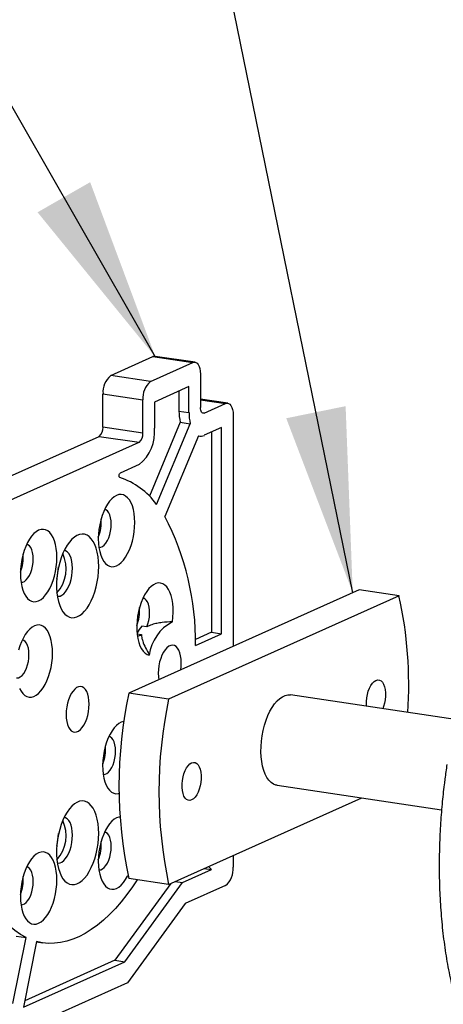
# Model space of a CAD drawing. Units: millimetres. Extents: x 10 to 407, y 8 to 287.
# Drawn here: x 223 to 230, y 228 to 244 of the extents above; entities that cross this region are included whole.
import ezdxf

# ---------------------------------------------------------------- set-up
doc = ezdxf.new("R2010")
doc.units = ezdxf.units.MM
doc.dimstyles.new('SLDDIMSTYLE0', dxfattribs={"dimtxt": 0.18, "dimasz": 3, "dimexe": 0, "dimexo": 0.0625, "dimgap": 0, "dimtad": 0, "dimtih": 1, "dimtoh": 1, "dimdec": 0, "dimrnd": 1e-09, "dimzin": 0, "dimdsep": 46, "dimtxsty": 'Standard', "dimsah": 1, "dimcen": 0.09, "dimadec": 0, "dimazin": 0, "dimtfac": 3, "dimtdec": 0, "dimtofl": 0, "dimtmove": 0, "dimatfit": 3, "dimfxl": 0, "dimfrac": 2, "dimtolj": 1, "dimtzin": 0, "dimarcsym": 0})

msp = doc.modelspace()

# ---------------------------------------------------------------- linework, layer by layer
at = {"color": 7, "linetype": 'Continuous', "lineweight": 25}
for p, q in [((224.748, 237.902), (225.435, 238.211)), ((225.397, 237.805), (226.085, 238.114)), ((225.435, 238.211), (226.085, 238.114)), ((226.122, 238.119), (225.472, 238.216)), ((225.397, 237.805), (224.748, 237.902)), ((226.21, 237.928), (226.21, 237.385)), ((226.022, 237.723), (225.46, 237.471)), ((225.86, 237.651), (225.86, 237.325)), ((226.022, 237.301), (226.022, 237.723)), ((224.623, 237.605), (225.272, 237.508)), ((224.623, 237.062), (224.623, 237.605)), ((225.272, 236.965), (225.272, 237.508)), ((225.46, 237.471), (225.46, 237.049)), ((226.653, 237.452), (226.21, 237.518)), ((226.21, 237.507), (226.616, 237.446)), ((225.86, 237.325), (226.022, 237.301)), ((226.272, 237.292), (226.616, 237.446)), ((226.272, 237.292), (226.237, 237.297)), ((226.741, 237.261), (226.741, 233.494)), ((225.272, 236.965), (224.623, 237.062)), ((225.88, 237.144), (225.378, 235.939)), ((225.494, 235.805), (226.043, 237.119)), ((225.88, 237.144), (226.043, 237.119)), ((226.554, 237.056), (226.272, 236.93)), ((226.554, 233.699), (226.554, 237.056)), ((222.135, 235.826), (224.56, 236.913)), ((224.56, 236.913), (225.21, 236.816)), ((226.176, 236.924), (225.628, 235.61)), ((226.175, 236.922), (226.198, 236.918)), ((226.391, 236.983), (226.391, 233.724)), ((222.785, 235.729), (225.21, 236.816)), ((225.21, 236.454), (224.903, 236.316)), ((228.791, 234.413), (225.041, 232.732)), ((229.441, 234.316), (225.691, 232.635)), ((229.441, 234.316), (228.791, 234.413)), ((225.336, 233.81), (225.255, 233.823)), ((225.178, 233.698), (225.251, 233.688)), ((226.391, 233.724), (226.126, 233.605)), ((226.129, 233.509), (226.554, 233.699)), ((226.391, 233.724), (226.554, 233.699)), ((225.691, 232.635), (225.041, 232.732)), ((230.354, 232.302), (227.676, 232.702)), ((227.456, 231.231), (230.134, 230.83)), ((225.691, 229.616), (228.833, 231.025)), ((226.741, 230.087), (226.741, 229.896)), ((225.917, 229.647), (226.387, 229.858)), ((226.269, 229.875), (226.387, 229.858)), ((226.387, 229.858), (226.341, 229.908)), ((225.727, 229.632), (224.817, 228.382)), ((224.98, 228.357), (225.917, 229.647)), ((225.691, 229.616), (225.041, 229.713)), ((225.799, 229.665), (225.917, 229.647)), ((226.616, 229.598), (225.96, 229.304)), ((225.96, 229.304), (225.022, 228.014)), ((223.154, 227.676), (223.37, 228.751)), ((223.208, 228.776), (223.37, 228.751)), ((223.543, 228.687), (223.328, 227.617)), ((223.542, 228.681), (223.642, 228.666)), ((223.328, 227.617), (224.98, 228.357)), ((224.817, 228.382), (223.349, 227.723)), ((224.817, 228.382), (224.98, 228.357)), ((225.022, 228.014), (223.199, 227.197))]:
    msp.add_line(p, q, dxfattribs=at)
at = {"color": 7, "linetype": 'Continuous', "lineweight": 25, "flags": 128}
for points in [[(225.472, 238.216), (225.46, 238.217), (225.435, 238.211)], [(226.085, 238.114), (226.109, 238.12), (226.133, 238.117), (226.154, 238.104), (226.173, 238.083), (226.189, 238.053), (226.2, 238.016), (226.207, 237.974), (226.21, 237.928)], [(226.272, 237.292), (226.26, 237.289), (226.248, 237.291), (226.238, 237.297), (226.228, 237.308), (226.22, 237.322), (226.215, 237.341), (226.211, 237.362), (226.21, 237.385)], [(226.616, 237.446), (226.64, 237.453), (226.664, 237.449), (226.686, 237.437), (226.704, 237.415), (226.72, 237.385), (226.732, 237.349), (226.739, 237.307), (226.741, 237.261)], [(224.897, 236.243), (224.891, 236.247), (224.887, 236.255), (224.885, 236.266), (224.885, 236.278), (224.887, 236.291), (224.891, 236.302), (224.897, 236.311), (224.903, 236.316)], [(225.141, 235.511), (225.138, 235.585), (225.131, 235.655), (225.118, 235.721), (225.101, 235.78), (225.079, 235.833), (225.054, 235.878), (225.024, 235.914), (224.992, 235.941), (224.957, 235.959), (224.921, 235.966), (224.883, 235.964), (224.844, 235.952), (224.805, 235.929), (224.767, 235.898), (224.73, 235.857), (224.695, 235.808), (224.663, 235.752), (224.634, 235.69), (224.608, 235.622), (224.587, 235.55), (224.569, 235.475), (224.557, 235.398), (224.549, 235.321), (224.547, 235.245), (224.549, 235.171), (224.557, 235.101), (224.569, 235.036), (224.587, 234.976), (224.608, 234.923), (224.634, 234.878), (224.663, 234.842), (224.695, 234.815), (224.73, 234.797), (224.767, 234.79), (224.805, 234.792), (224.844, 234.805), (224.883, 234.827), (224.921, 234.859), (224.957, 234.899), (224.992, 234.948), (225.024, 235.004), (225.054, 235.067), (225.079, 235.135), (225.101, 235.207), (225.118, 235.282), (225.131, 235.358), (225.138, 235.435), (225.141, 235.511)], [(224.756, 235.485), (224.754, 235.539), (224.746, 235.589), (224.733, 235.633), (224.716, 235.67), (224.694, 235.698), (224.67, 235.716), (224.649, 235.723)], [(223.873, 234.943), (223.87, 235.017), (223.863, 235.087), (223.85, 235.152), (223.833, 235.212), (223.811, 235.264), (223.786, 235.309), (223.757, 235.346), (223.724, 235.373), (223.69, 235.39), (223.653, 235.398), (223.615, 235.396), (223.576, 235.383), (223.537, 235.361), (223.499, 235.329), (223.462, 235.289), (223.427, 235.24), (223.395, 235.184), (223.366, 235.121), (223.34, 235.053), (223.319, 234.981), (223.302, 234.906), (223.289, 234.83), (223.282, 234.753), (223.279, 234.677), (223.282, 234.603), (223.289, 234.533), (223.302, 234.467), (223.319, 234.408), (223.34, 234.355), (223.366, 234.31), (223.395, 234.274), (223.427, 234.246), (223.462, 234.229), (223.499, 234.221), (223.537, 234.224), (223.576, 234.236), (223.615, 234.258), (223.653, 234.29), (223.69, 234.331), (223.724, 234.38), (223.757, 234.436), (223.786, 234.498), (223.811, 234.566), (223.833, 234.638), (223.85, 234.713), (223.863, 234.79), (223.87, 234.867), (223.873, 234.943)], [(224.556, 235.105), (224.557, 235.105), (224.586, 235.107), (224.615, 235.12), (224.643, 235.143), (224.67, 235.175), (224.694, 235.216), (224.716, 235.263), (224.733, 235.315), (224.746, 235.371), (224.754, 235.428), (224.756, 235.485)], [(224.554, 234.795), (224.551, 234.875), (224.543, 234.952), (224.53, 235.025), (224.513, 235.091), (224.49, 235.15), (224.464, 235.202), (224.433, 235.246), (224.4, 235.28), (224.363, 235.304), (224.324, 235.318), (224.283, 235.323), (224.242, 235.316), (224.199, 235.3), (224.157, 235.274), (224.116, 235.237), (224.076, 235.192), (224.038, 235.139), (224.003, 235.078), (223.971, 235.01), (223.942, 234.937), (223.918, 234.86), (223.898, 234.779), (223.882, 234.695), (223.872, 234.611), (223.867, 234.528), (223.867, 234.446), (223.872, 234.367), (223.882, 234.293), (223.898, 234.223), (223.918, 234.16), (223.942, 234.105), (223.971, 234.057), (224.003, 234.018), (224.038, 233.989), (224.076, 233.969), (224.116, 233.96), (224.157, 233.961), (224.199, 233.972), (224.242, 233.994), (224.283, 234.025), (224.324, 234.066), (224.363, 234.115), (224.4, 234.172), (224.433, 234.237), (224.464, 234.307), (224.49, 234.383), (224.513, 234.463), (224.53, 234.545), (224.543, 234.628), (224.551, 234.712), (224.554, 234.795)], [(223.489, 234.916), (223.486, 234.97), (223.478, 235.02), (223.465, 235.065), (223.448, 235.101), (223.427, 235.129), (223.402, 235.148), (223.381, 235.155)], [(223.289, 234.537), (223.29, 234.537), (223.318, 234.539), (223.347, 234.552), (223.375, 234.575), (223.402, 234.607), (223.427, 234.647), (223.448, 234.695), (223.465, 234.747), (223.478, 234.802), (223.486, 234.859), (223.489, 234.916)], [(224.127, 234.765), (224.124, 234.824), (224.117, 234.878), (224.104, 234.928), (224.087, 234.97), (224.066, 235.005), (224.042, 235.031), (224.015, 235.047), (223.99, 235.053)], [(223.879, 234.311), (223.893, 234.31), (223.924, 234.313), (223.955, 234.327), (223.985, 234.351), (224.015, 234.383), (224.042, 234.424), (224.066, 234.472), (224.087, 234.525), (224.104, 234.583), (224.117, 234.643), (224.124, 234.705), (224.127, 234.765)], [(225.752, 233.891), (225.761, 233.968), (225.766, 234.044), (225.765, 234.119), (225.759, 234.19), (225.748, 234.257), (225.733, 234.319), (225.713, 234.374), (225.689, 234.422), (225.661, 234.462), (225.63, 234.492), (225.596, 234.513), (225.56, 234.524), (225.522, 234.526), (225.484, 234.517), (225.445, 234.498), (225.406, 234.47), (225.369, 234.433), (225.334, 234.387), (225.3, 234.334), (225.27, 234.274), (225.243, 234.208), (225.22, 234.137), (225.201, 234.063), (225.187, 233.987), (225.177, 233.91), (225.173, 233.834), (225.173, 233.759), (225.179, 233.688), (225.189, 233.62), (225.205, 233.558), (225.225, 233.503), (225.249, 233.455), (225.276, 233.415), (225.307, 233.384), (225.341, 233.363), (225.377, 233.351)], [(225.336, 233.81), (225.354, 233.861), (225.368, 233.915), (225.378, 233.971), (225.382, 234.028), (225.381, 234.082), (225.374, 234.133), (225.363, 234.179), (225.347, 234.218), (225.328, 234.248), (225.305, 234.27), (225.279, 234.282), (225.274, 234.283)], [(223.265, 232.809), (223.29, 232.762), (223.319, 232.724), (223.351, 232.695), (223.385, 232.675), (223.422, 232.666), (223.46, 232.667), (223.499, 232.677), (223.538, 232.698), (223.576, 232.728), (223.613, 232.768), (223.649, 232.816), (223.682, 232.871), (223.711, 232.933), (223.738, 233), (223.76, 233.072), (223.778, 233.147), (223.791, 233.224), (223.799, 233.301), (223.802, 233.377), (223.8, 233.452), (223.793, 233.523), (223.781, 233.589), (223.765, 233.65), (223.744, 233.703), (223.718, 233.749), (223.689, 233.787), (223.657, 233.815), (223.622, 233.833), (223.586, 233.842), (223.547, 233.84), (223.509, 233.828), (223.47, 233.807), (223.431, 233.776), (223.394, 233.736), (223.359, 233.687), (223.327, 233.631), (223.297, 233.569), (223.271, 233.501), (223.249, 233.429)], [(223.418, 233.36), (223.416, 233.414), (223.408, 233.464), (223.395, 233.509), (223.377, 233.545), (223.356, 233.573), (223.332, 233.591), (223.311, 233.599)], [(225.889, 233.112), (225.895, 233.163), (225.897, 233.224), (225.895, 233.283), (225.887, 233.337), (225.875, 233.386), (225.858, 233.429), (225.837, 233.463), (225.812, 233.489), (225.785, 233.506), (225.756, 233.512), (225.725, 233.508), (225.694, 233.494), (225.664, 233.471), (225.635, 233.438), (225.607, 233.397), (225.583, 233.35), (225.562, 233.296), (225.545, 233.239), (225.533, 233.178), (225.525, 233.117), (225.522, 233.056), (225.522, 233.056)], [(223.216, 232.981), (223.219, 232.981), (223.248, 232.983), (223.276, 232.996), (223.305, 233.019), (223.332, 233.051), (223.356, 233.091), (223.377, 233.138), (223.395, 233.191), (223.408, 233.246), (223.416, 233.303), (223.418, 233.36)], [(225.522, 233.056), (225.525, 232.998), (225.531, 232.951)], [(224.022, 232.384), (224.025, 232.325), (224.033, 232.27), (224.045, 232.221), (224.062, 232.179), (224.083, 232.144), (224.107, 232.118), (224.135, 232.102), (224.164, 232.096), (224.194, 232.1), (224.225, 232.114), (224.256, 232.137), (224.285, 232.17), (224.312, 232.21), (224.337, 232.258), (224.358, 232.311), (224.375, 232.369), (224.387, 232.429), (224.395, 232.491), (224.397, 232.552), (224.395, 232.61), (224.387, 232.665), (224.375, 232.714), (224.358, 232.756), (224.337, 232.791), (224.312, 232.817), (224.285, 232.833), (224.256, 232.839), (224.225, 232.836), (224.194, 232.822), (224.164, 232.798), (224.135, 232.766), (224.107, 232.725), (224.083, 232.677), (224.062, 232.624), (224.045, 232.566), (224.033, 232.506), (224.025, 232.444), (224.022, 232.384)], [(228.912, 232.517), (228.91, 232.541), (228.91, 232.597), (228.915, 232.654), (228.926, 232.71), (228.941, 232.765), (228.96, 232.814), (228.983, 232.858), (229.009, 232.895), (229.037, 232.922), (229.066, 232.94), (229.094, 232.948), (229.122, 232.945), (229.148, 232.932), (229.171, 232.909), (229.19, 232.876), (229.206, 232.836), (229.216, 232.789), (229.221, 232.736), (229.221, 232.68), (229.216, 232.623), (229.206, 232.567), (229.19, 232.513), (229.177, 232.477)], [(227.456, 231.231), (227.436, 231.235), (227.396, 231.251), (227.358, 231.277), (227.323, 231.313), (227.291, 231.358), (227.264, 231.412), (227.24, 231.473), (227.221, 231.542), (227.207, 231.616), (227.198, 231.695), (227.194, 231.778), (227.195, 231.864), (227.202, 231.951), (227.213, 232.038), (227.23, 232.125), (227.251, 232.209), (227.277, 232.289), (227.307, 232.365), (227.34, 232.436), (227.377, 232.5), (227.416, 232.556), (227.457, 232.605), (227.5, 232.644), (227.544, 232.673), (227.588, 232.693), (227.631, 232.703), (227.674, 232.702), (227.676, 232.702)], [(224.964, 232.269), (224.96, 232.269), (224.921, 232.258), (224.882, 232.237), (224.843, 232.207), (224.806, 232.167), (224.771, 232.12), (224.738, 232.064), (224.708, 232.002), (224.682, 231.935), (224.66, 231.863), (224.642, 231.788), (224.629, 231.712), (224.62, 231.634), (224.617, 231.558), (224.619, 231.483), (224.626, 231.412), (224.638, 231.346), (224.655, 231.286), (224.676, 231.232), (224.701, 231.186), (224.73, 231.149), (224.763, 231.12), (224.797, 231.102), (224.834, 231.093), (224.872, 231.095), (224.885, 231.098)], [(224.827, 231.788), (224.824, 231.842), (224.816, 231.892), (224.803, 231.936), (224.786, 231.973), (224.765, 232.001), (224.74, 232.019), (224.719, 232.027)], [(224.627, 231.409), (224.628, 231.408), (224.656, 231.411), (224.685, 231.424), (224.713, 231.447), (224.74, 231.479), (224.765, 231.519), (224.786, 231.566), (224.803, 231.619), (224.816, 231.674), (224.824, 231.731), (224.827, 231.788)], [(226.066, 230.992), (226.037, 230.984), (226.009, 230.987), (225.983, 231), (225.96, 231.023), (225.941, 231.056), (225.926, 231.096), (225.915, 231.144), (225.91, 231.196), (225.91, 231.252), (225.915, 231.309), (225.926, 231.366), (225.941, 231.42), (225.96, 231.47), (225.983, 231.513), (226.009, 231.55), (226.037, 231.578), (226.066, 231.596), (226.094, 231.603), (226.122, 231.6), (226.148, 231.587), (226.171, 231.564), (226.19, 231.532), (226.206, 231.491), (226.216, 231.444), (226.221, 231.391), (226.221, 231.336), (226.216, 231.278), (226.206, 231.222), (226.19, 231.168), (226.171, 231.118), (226.148, 231.074), (226.122, 231.038), (226.094, 231.01), (226.066, 230.992)], [(224.554, 230.448), (224.551, 230.529), (224.543, 230.606), (224.53, 230.678), (224.513, 230.744), (224.49, 230.804), (224.464, 230.856), (224.433, 230.899), (224.4, 230.933), (224.363, 230.957), (224.324, 230.972), (224.283, 230.976), (224.242, 230.97), (224.199, 230.953), (224.157, 230.927), (224.116, 230.891), (224.076, 230.846), (224.038, 230.792), (224.003, 230.731), (223.971, 230.664), (223.942, 230.591), (223.918, 230.513), (223.898, 230.432), (223.882, 230.349), (223.872, 230.265), (223.867, 230.181), (223.867, 230.1), (223.872, 230.021), (223.882, 229.946), (223.898, 229.877), (223.918, 229.814), (223.942, 229.758), (223.971, 229.71), (224.003, 229.671), (224.038, 229.642), (224.076, 229.623), (224.116, 229.613), (224.157, 229.614), (224.199, 229.626), (224.242, 229.647), (224.283, 229.679), (224.324, 229.719), (224.363, 229.769), (224.4, 229.826), (224.433, 229.89), (224.464, 229.961), (224.49, 230.036), (224.513, 230.116), (224.53, 230.198), (224.543, 230.282), (224.551, 230.366), (224.554, 230.448)], [(224.127, 230.419), (224.124, 230.477), (224.117, 230.532), (224.104, 230.581), (224.087, 230.624), (224.066, 230.658), (224.042, 230.684), (224.015, 230.7), (223.99, 230.706)], [(224.898, 230.714), (224.883, 230.711), (224.844, 230.699), (224.805, 230.677), (224.767, 230.645), (224.73, 230.604), (224.695, 230.556), (224.663, 230.499), (224.634, 230.437), (224.608, 230.369), (224.587, 230.297), (224.569, 230.222), (224.557, 230.145), (224.549, 230.068), (224.547, 229.992), (224.549, 229.919), (224.557, 229.849), (224.569, 229.783), (224.587, 229.723), (224.608, 229.671), (224.634, 229.626), (224.663, 229.589), (224.695, 229.562), (224.73, 229.545), (224.767, 229.537), (224.805, 229.54), (224.844, 229.552), (224.883, 229.574), (224.921, 229.606), (224.957, 229.647), (224.992, 229.695), (225.024, 229.752), (225.03, 229.762)], [(223.879, 229.965), (223.893, 229.963), (223.924, 229.967), (223.955, 229.981), (223.985, 230.004), (224.015, 230.037), (224.042, 230.077), (224.066, 230.125), (224.087, 230.179), (224.104, 230.236), (224.117, 230.297), (224.124, 230.358), (224.127, 230.419)], [(224.756, 230.232), (224.754, 230.286), (224.746, 230.336), (224.733, 230.38), (224.716, 230.417), (224.694, 230.445), (224.67, 230.463), (224.649, 230.471)], [(223.37, 228.751), (223.279, 228.802), (223.19, 228.864), (223.104, 228.935), (223.021, 229.017), (222.942, 229.109), (222.866, 229.211), (222.794, 229.322), (222.727, 229.442), (222.663, 229.571), (222.604, 229.708), (222.55, 229.853), (222.5, 230.005), (222.456, 230.165)], [(223.873, 229.69), (223.87, 229.764), (223.863, 229.834), (223.85, 229.9), (223.833, 229.959), (223.811, 230.012), (223.786, 230.057), (223.757, 230.093), (223.724, 230.12), (223.69, 230.138), (223.653, 230.146), (223.615, 230.143), (223.576, 230.131), (223.537, 230.108), (223.499, 230.077), (223.462, 230.036), (223.427, 229.987), (223.395, 229.931), (223.366, 229.869), (223.34, 229.801), (223.319, 229.729), (223.302, 229.654), (223.289, 229.577), (223.282, 229.5), (223.279, 229.424), (223.282, 229.35), (223.289, 229.28), (223.302, 229.215), (223.319, 229.155), (223.34, 229.102), (223.366, 229.058), (223.395, 229.021), (223.427, 228.994), (223.462, 228.976), (223.499, 228.969), (223.537, 228.971), (223.576, 228.984), (223.615, 229.006), (223.653, 229.038), (223.69, 229.078), (223.724, 229.127), (223.757, 229.183), (223.786, 229.246), (223.811, 229.314), (223.833, 229.386), (223.85, 229.461), (223.863, 229.537), (223.87, 229.614), (223.873, 229.69)], [(224.556, 229.853), (224.557, 229.852), (224.586, 229.855), (224.615, 229.868), (224.643, 229.891), (224.67, 229.923), (224.694, 229.963), (224.716, 230.01), (224.733, 230.063), (224.746, 230.118), (224.754, 230.175), (224.756, 230.232)], [(223.489, 229.664), (223.486, 229.718), (223.478, 229.768), (223.465, 229.812), (223.448, 229.849), (223.427, 229.877), (223.402, 229.895), (223.381, 229.902)], [(223.289, 229.284), (223.29, 229.284), (223.318, 229.287), (223.347, 229.299), (223.375, 229.322), (223.402, 229.355), (223.427, 229.395), (223.448, 229.442), (223.465, 229.494), (223.478, 229.55), (223.486, 229.607), (223.489, 229.664)], [(225.177, 229.693), (225.102, 229.579), (225.012, 229.453), (224.919, 229.335), (224.825, 229.226), (224.729, 229.125), (224.631, 229.034), (224.533, 228.952), (224.433, 228.88), (224.333, 228.818), (224.232, 228.765), (224.132, 228.723), (224.032, 228.691), (223.932, 228.669), (223.833, 228.658), (223.735, 228.657), (223.638, 228.667), (223.543, 228.687)]]:
    msp.add_lwpolyline(points, dxfattribs=at)
at = {"color": 7, "linetype": 'Continuous', "lineweight": 25}
for centre, radius, start, end in [((224.965, 237.636), 0.343, 129.1832, 185.238), ((225.614, 237.539), 0.343, 129.1832, 185.238), ((226.624, 237.319), 0.764, 179.518, 193.2349), ((226.787, 237.294), 0.764, 179.518, 193.2349), ((224.452, 237.046), 0.172, 309.1832, 5.238), ((224.797, 236.977), 0.667, 308.276, 6.1453), ((225.101, 236.949), 0.172, 309.1832, 5.238), ((226.217, 237.044), 0.127, 251.0077, 295.8851), ((224.523, 235.106), 1.197, 35.7243, 71.8079), ((223.989, 235.506), 0.605, 337.294, 5.7084), ((221.703, 233.562), 4.427, 359.318, 27.5537), ((222.721, 234.937), 0.605, 337.294, 5.7084), ((223.431, 234.757), 0.592, 318.2169, 24.7855), ((222.49, 234.898), 1.415, 347.3683, 355.6342), ((222.962, 232.874), 6.637, 356.0447, 12.5436), ((224.615, 234.065), 0.605, 337.294, 5.7084), ((225.815, 233.343), 0.737, 139.4349, 150.0367), ((226.076, 233.266), 0.704, 117.4072, 173.0414), ((225.189, 233.758), 0.0937, 265.474, 311.1083), ((232.152, 231.223), 7.269, 168.0172, 191.9828), ((232.802, 231.126), 7.269, 168.0172, 191.9828), ((224.06, 231.809), 0.605, 337.294, 5.7084), ((223.431, 230.411), 0.592, 318.2169, 24.7855), ((222.49, 230.551), 1.415, 347.3683, 355.6342), ((223.989, 230.253), 0.605, 337.294, 5.7084), ((226.399, 229.864), 0.343, 309.1832, 5.238), ((222.721, 229.685), 0.605, 337.294, 5.7084)]:
    msp.add_arc(centre, radius, start, end, dxfattribs=at)
for points, knots in [([(225.752, 233.891), (225.696, 233.89), (225.612, 233.888), (225.501, 233.869), (225.415, 233.848), (225.363, 233.823), (225.336, 233.81)], [0, 0, 0, 0, 0.386371, 0.583906, 0.781229, 1, 1, 1, 1]), ([(225.251, 233.688), (225.251, 233.67), (225.253, 233.635), (225.274, 233.562), (225.313, 233.469), (225.356, 233.391), (225.377, 233.351)], [0, 0, 0, 0, 0.158406, 0.320633, 0.657381, 1, 1, 1, 1]), ([(230.22, 231.57), (230.209, 231.491), (230.193, 231.382), (230.173, 231.221), (230.157, 231.084), (230.141, 230.921), (230.127, 230.75), (230.114, 230.571), (230.105, 230.386), (230.098, 230.199), (230.095, 230.009), (230.095, 229.817), (230.098, 229.625), (230.106, 229.433), (230.117, 229.243), (230.132, 229.053), (230.15, 228.865), (230.173, 228.679), (230.199, 228.496), (230.229, 228.316), (230.263, 228.14), (230.301, 227.967), (230.342, 227.798), (230.388, 227.633), (230.437, 227.472), (230.489, 227.317), (230.546, 227.166), (230.606, 227.021), (230.669, 226.881), (230.736, 226.746), (230.806, 226.618), (230.88, 226.495), (230.957, 226.379), (231.037, 226.269), (231.12, 226.166), (231.207, 226.069), (231.297, 225.98), (231.389, 225.898), (231.485, 225.823), (231.583, 225.755), (231.684, 225.695), (231.788, 225.643), (231.894, 225.6), (232.003, 225.564), (232.102, 225.539), (232.165, 225.529), (232.191, 225.525)], [0, 0, 0, 0, 0.026759, 0.037446, 0.055203, 0.07361, 0.093334, 0.113899, 0.135115, 0.156828, 0.178932, 0.201345, 0.224007, 0.246872, 0.269904, 0.293074, 0.31636, 0.339743, 0.363208, 0.386744, 0.41034, 0.433988, 0.45768, 0.481412, 0.505178, 0.528974, 0.552798, 0.576646, 0.600515, 0.624404, 0.64831, 0.672227, 0.696152, 0.720082, 0.744011, 0.767935, 0.791849, 0.815751, 0.839639, 0.863518, 0.887399, 0.911298, 0.935243, 0.959269, 0.983422, 1, 1, 1, 1])]:
    msp.add_open_spline(points, degree=3, knots=knots, dxfattribs=at)

# ---------------------------------------------------------------- leaders
at = {"color": 7, "linetype": 'Continuous', "lineweight": 0}
for points in [[(225.477, 238.204), (212.818, 260.308)], [(228.688, 234.367), (223.506, 259.78)]]:
    msp.add_leader(points, dimstyle='SLDDIMSTYLE0', dxfattribs=at)

doc.saveas('drawing.dxf')
